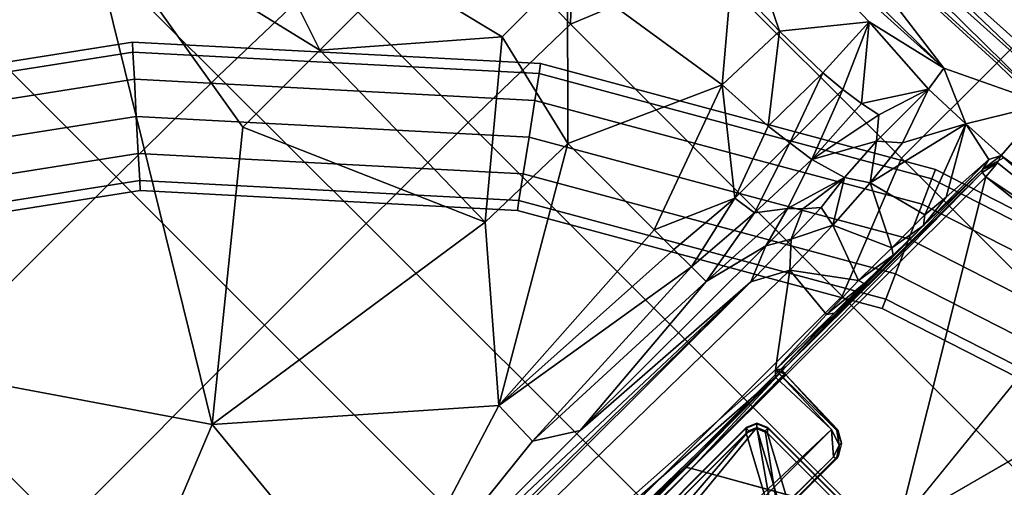
# Model space of a CAD drawing. Units: inches. Extents: x -50 to 82, y -140 to 80.
# Drawn here: x -31 to -25, y -92 to -90 of the extents above; entities that cross this region are included whole.
import ezdxf

# ---------------------------------------------------------------- set-up
doc = ezdxf.new("R2010")
doc.units = ezdxf.units.IN
doc.header["$MEASUREMENT"] = 0
for name, color, linetype in [('SEAT-BASE', 5, 'Continuous'), ('SEAT-FABRIC', 5, 'Continuous'), ('SEAT-FOOTREST', 5, 'Continuous'), ('SEAT-FRAME', 5, 'Continuous')]:
    doc.layers.add(name, color=color, linetype=linetype)

# ---------------------------------------------------------------- blocks, each defined once
blk = doc.blocks.new('1VERUS_ASTOOL_UPHST_SYNTLTLIM_ADJARMS_FIXSEAT_0T')
at = {"layer": 'SEAT-BASE'}
for points in [[(3.8019, 12.9183, 3.8188), (0.1412, 2.0239, 6.4698), (0.6083, 1.8722, 6.4973), (4.1598, 12.8021, 3.8188)], [(1.0754, 1.7204, 6.4698), (4.5176, 12.6858, 3.8188), (4.1598, 12.8021, 3.8188), (0.6083, 1.8722, 6.4973)], [(1.0754, 1.7204, 6.4698), (1.1429, 1.6928, 6.4342), (4.5963, 12.6388, 3.7894), (4.5176, 12.6858, 3.8188)], [(1.1429, 1.6928, 6.4342), (1.1689, 1.6682, 6.3614), (4.6224, 12.6139, 3.7114), (4.5963, 12.6388, 3.7894)], [(1.1689, 1.6682, 6.3614), (1.2826, 1.7444, 4.6526), (4.4351, 11.9593, 3.3006), (4.6224, 12.6139, 3.7114)], [(3.4722, 12.0625, 3.2151), (4.2858, 11.7982, 3.2151), (1.1854, 1.7478, 4.5405), (0.0683, 2.1107, 4.5405)], [(4.4351, 11.9593, 3.3006), (1.2826, 1.7444, 4.6526), (1.2691, 1.7338, 4.6016), (4.4216, 11.9488, 3.2497)], [(1.2212, 1.7386, 4.5552), (4.3644, 11.9054, 3.2069), (4.4216, 11.9488, 3.2497), (1.2691, 1.7338, 4.6016)], [(1.2212, 1.7386, 4.5552), (1.1854, 1.7478, 4.5405), (4.2858, 11.7982, 3.2151), (4.3644, 11.9054, 3.2069)], [(13.4346, 0.4967, 3.7114), (12.7445, 0.5224, 3.3006), (2.0553, 0.6808, 4.6526), (1.9478, 0.5962, 6.3614)], [(2.0411, 0.6712, 4.6016), (12.7303, 0.5128, 3.2497), (12.668, 0.472, 3.2079), (2.0309, 0.6242, 4.5552)], [(12.7303, 0.5128, 3.2497), (2.0411, 0.6712, 4.6016), (2.0553, 0.6808, 4.6526), (12.7445, 0.5224, 3.3006)], [(12.668, 0.472, 3.2079), (12.5451, 0.4252, 3.2151), (2.0285, 0.5872, 4.5405), (2.0309, 0.6242, 4.5552)], [(13.4346, 0.4967, 3.7114), (1.9478, 0.5962, 6.3614), (1.9631, 0.5638, 6.4342), (13.4406, 0.4657, 3.7894)], [(1.9631, 0.5638, 6.4342), (1.9685, 0.4912, 6.4698), (13.4609, 0.3762, 3.8188), (13.4406, 0.4657, 3.7894)], [(12.5451, 0.4252, 3.2151), (12.5451, -0.4302, 3.2151), (2.0285, -0.5872, 4.5405), (2.0285, 0.5872, 4.5405)], [(13.4609, 0.3762, 3.8188), (1.9685, 0.4912, 6.4698), (1.9685, 0, 6.4973), (13.4609, -0.0001, 3.8188)], [(1.9685, -0.4912, 6.4698), (13.4609, -0.3764, 3.8188), (13.4609, -0.0001, 3.8188), (1.9685, 0, 6.4973)], [(1.9685, -0.4912, 6.4698), (1.9631, -0.5638, 6.4342), (13.4406, -0.4657, 3.7894), (13.4609, -0.3764, 3.8188)], [(2.0309, -0.6242, 4.5552), (2.0285, -0.5872, 4.5405), (12.5451, -0.4302, 3.2151), (12.6714, -0.4718, 3.2069)], [(1.9631, -0.5638, 6.4342), (1.9478, -0.5962, 6.3614), (13.4249, -0.4982, 3.7114), (13.4406, -0.4657, 3.7894)], [(1.9478, -0.5962, 6.3614), (2.0553, -0.6808, 4.6526), (12.7445, -0.5224, 3.3006), (13.4249, -0.4982, 3.7114)], [(2.0309, -0.6242, 4.5552), (12.6714, -0.4718, 3.2069), (12.7303, -0.5128, 3.2497), (2.0411, -0.6712, 4.6016)], [(12.7445, -0.5224, 3.3006), (2.0553, -0.6808, 4.6526), (2.0411, -0.6712, 4.6016), (12.7303, -0.5128, 3.2497)]]:
    blk.add_3dface(points, dxfattribs=at)
at = {"layer": 'SEAT-FABRIC'}
for points in [[(6.9847, 8.4225, 30.5), (6.2465, 8.4322, 30.4601), (6.2323, 8.2068, 30.4448), (6.974, 8.1931, 30.4725)], [(4.7441, 8.2115, 30.3204), (4.7447, 7.1115, 30.155), (6.2329, 7.1101, 30.2815), (6.2323, 8.2068, 30.4448)], [(6.2323, 8.2068, 30.4448), (6.2329, 7.1101, 30.2815), (6.9777, 7.1049, 30.3125), (6.974, 8.1931, 30.4725)], [(7.7277, 8.1545, 30.4588), (6.974, 8.1931, 30.4725), (6.9777, 7.1049, 30.3125), (7.7264, 7.0858, 30.3192)], [(4.7447, 7.1115, 30.155), (3.26, 7.1108, 29.9914), (3.2606, 6.0216, 29.8546), (4.7452, 6.0212, 30.0194)], [(6.2329, 7.1101, 30.2815), (4.7447, 7.1115, 30.155), (4.7452, 6.0212, 30.0194), (6.2334, 6.0212, 30.1484)], [(6.9777, 7.1049, 30.3125), (6.2329, 7.1101, 30.2815), (6.2334, 6.0212, 30.1484), (6.9803, 6.0207, 30.1827)], [(6.9777, 7.1049, 30.3125), (6.9803, 6.0207, 30.1827), (7.7251, 6.017, 30.1796), (7.7264, 7.0858, 30.3192)], [(7.7264, 7.0858, 30.3192), (7.7251, 6.017, 30.1796), (8.461, 6.0032, 30.1242), (8.4747, 7.0003, 30.2501)], [(9.1829, 6.6857, 30.0924), (8.4747, 7.0003, 30.2501), (8.461, 6.0032, 30.1242), (9.1829, 6.6857, 30.0924)], [(9.7083, 5.9967, 29.8616), (9.1829, 6.6857, 30.0924), (8.461, 6.0032, 30.1242), (9.1833, 5.7087, 29.9722)], [(4.7452, 6.0212, 30.0194), (4.7459, 4.0071, 29.8276), (6.2341, 4.0071, 29.9569), (6.2334, 6.0212, 30.1484)], [(6.2341, 4.0071, 29.9569), (6.9812, 4.0072, 29.9945), (6.9803, 6.0207, 30.1827), (6.2334, 6.0212, 30.1484)], [(6.9803, 6.0207, 30.1827), (6.9812, 4.0072, 29.9945), (7.7256, 4.0072, 29.9954), (7.7251, 6.017, 30.1796)], [(7.7256, 4.0072, 29.9954), (8.4602, 4.0072, 29.9368), (8.461, 6.0032, 30.1242), (7.7251, 6.017, 30.1796)], [(8.461, 6.0032, 30.1242), (8.4602, 4.0072, 29.9368), (9.1838, 4.2968, 29.8326), (9.1833, 5.7087, 29.9722)], [(9.1838, 4.2968, 29.8326), (9.8816, 4.2948, 29.626), (9.8506, 5.0134, 29.7079), (9.1833, 5.7087, 29.9722)], [(9.8506, 5.0134, 29.7079), (9.8816, 4.2948, 29.626), (10.5548, 4.2941, 29.3494), (10.4957, 5.0068, 29.4501)], [(8.4617, 2.0052, 29.8147), (9.1842, 2.8656, 29.7207), (9.1838, 4.2968, 29.8326), (8.4602, 4.0072, 29.9368)], [(9.1838, 4.2968, 29.8326), (9.1842, 2.8656, 29.7207), (9.8996, 2.8647, 29.4983), (9.8816, 4.2948, 29.626)], [(9.8996, 2.8647, 29.4983), (10.5887, 2.8645, 29.2037), (10.5548, 4.2941, 29.3494), (9.8816, 4.2948, 29.626)], [(6.9814, 2.0051, 29.8758), (7.7262, 2.0052, 29.8815), (7.7256, 4.0072, 29.9954), (6.9812, 4.0072, 29.9945)], [(7.7256, 4.0072, 29.9954), (7.7262, 2.0052, 29.8815), (8.4617, 2.0052, 29.8147), (8.4602, 4.0072, 29.9368)]]:
    blk.add_3dface(points, dxfattribs=at)
at = {"layer": 'SEAT-FOOTREST'}
for points in [[(5.0716, 8.7916, 14.3059), (5.0458, 8.7469, 14.4987), (6.7529, 7.5059, 14.4987), (6.7875, 7.5443, 14.3059)], [(5.0458, 8.7469, 14.1132), (5.0716, 8.7916, 14.3059), (6.7875, 7.5443, 14.3059), (6.7529, 7.5059, 14.1132)], [(5.0458, 8.7469, 14.4987), (4.9752, 8.6247, 14.6398), (6.6585, 7.401, 14.6398), (6.7529, 7.5059, 14.4987)], [(4.9752, 8.6247, 13.9721), (5.0458, 8.7469, 14.1132), (6.7529, 7.5059, 14.1132), (6.6585, 7.401, 13.9721)], [(4.9752, 8.6247, 14.6398), (4.8789, 8.4577, 14.6914), (6.5295, 7.2578, 14.6914), (6.6585, 7.401, 14.6398)], [(4.8789, 8.4577, 13.9204), (4.9752, 8.6247, 13.9721), (6.6585, 7.401, 13.9721), (6.5295, 7.2578, 13.9204)], [(4.8789, 8.4577, 14.6914), (4.7825, 8.2908, 14.6398), (6.4005, 7.1145, 14.6398), (6.5295, 7.2578, 14.6914)], [(4.7825, 8.2908, 13.9721), (4.8789, 8.4577, 13.9204), (6.5295, 7.2578, 13.9204), (6.4005, 7.1145, 13.9721)], [(4.7825, 8.2908, 14.6398), (4.7119, 8.1686, 14.4987), (6.3061, 7.0097, 14.4987), (6.4005, 7.1145, 14.6398)], [(4.7119, 8.1686, 14.1132), (4.7825, 8.2908, 13.9721), (6.4005, 7.1145, 13.9721), (6.3061, 7.0097, 14.1132)], [(4.7119, 8.1686, 14.4987), (4.6861, 8.1239, 14.3059), (6.2716, 6.9713, 14.3059), (6.3061, 7.0097, 14.4987)], [(4.6861, 8.1239, 14.3059), (4.7119, 8.1686, 14.1132), (6.3061, 7.0097, 14.1132), (6.2716, 6.9713, 14.3059)], [(6.7875, 7.5443, 14.3059), (6.7529, 7.5059, 14.4987), (8.1647, 5.9371, 14.4987), (8.2065, 5.9674, 14.3059)], [(6.7529, 7.5059, 14.1132), (6.7875, 7.5443, 14.3059), (8.2065, 5.9674, 14.3059), (8.1647, 5.9371, 14.1132)], [(6.7529, 7.5059, 14.4987), (6.6585, 7.401, 14.6398), (8.0506, 5.8541, 14.6398), (8.1647, 5.9371, 14.4987)], [(6.6585, 7.401, 13.9721), (6.7529, 7.5059, 14.1132), (8.1647, 5.9371, 14.1132), (8.0506, 5.8541, 13.9721)], [(6.6585, 7.401, 14.6398), (6.5295, 7.2578, 14.6914), (7.8946, 5.7408, 14.6914), (8.0506, 5.8541, 14.6398)], [(6.5295, 7.2578, 13.9204), (6.6585, 7.401, 13.9721), (8.0506, 5.8541, 13.9721), (7.8946, 5.7408, 13.9204)], [(6.5295, 7.2578, 14.6914), (6.4005, 7.1145, 14.6398), (7.7387, 5.6275, 14.6398), (7.8946, 5.7408, 14.6914)], [(6.4005, 7.1145, 13.9721), (6.5295, 7.2578, 13.9204), (7.8946, 5.7408, 13.9204), (7.7387, 5.6275, 13.9721)], [(6.4005, 7.1145, 14.6398), (6.3061, 7.0097, 14.4987), (7.6245, 5.5446, 14.4987), (7.7387, 5.6275, 14.6398)], [(6.3061, 7.0097, 14.1132), (6.4005, 7.1145, 13.9721), (7.7387, 5.6275, 13.9721), (7.6245, 5.5446, 14.1132)], [(6.3061, 7.0097, 14.4987), (6.2716, 6.9713, 14.3059), (7.5827, 5.5143, 14.3059), (7.6245, 5.5446, 14.4987)], [(6.2716, 6.9713, 14.3059), (6.3061, 7.0097, 14.1132), (7.6245, 5.5446, 14.1132), (7.5827, 5.5143, 14.3059)], [(8.1647, 5.9371, 14.4987), (8.0506, 5.8541, 14.6398), (9.0906, 4.0517, 14.6398), (9.2195, 4.109, 14.4987)], [(8.0506, 5.8541, 13.9721), (8.1647, 5.9371, 14.1132), (9.2195, 4.109, 14.1132), (9.0906, 4.0517, 13.9721)], [(8.2065, 5.9674, 14.3059), (8.1647, 5.9371, 14.4987), (9.2195, 4.109, 14.4987), (9.2667, 4.1301, 14.3059)], [(8.1647, 5.9371, 14.1132), (8.2065, 5.9674, 14.3059), (9.2667, 4.1301, 14.3059), (9.2195, 4.109, 14.1132)], [(8.0506, 5.8541, 14.6398), (7.8946, 5.7408, 14.6914), (8.9145, 3.9733, 14.6914), (9.0906, 4.0517, 14.6398)], [(7.8946, 5.7408, 13.9204), (8.0506, 5.8541, 13.9721), (9.0906, 4.0517, 13.9721), (8.9145, 3.9733, 13.9204)], [(7.8946, 5.7408, 14.6914), (7.7387, 5.6275, 14.6398), (8.7384, 3.8949, 14.6398), (8.9145, 3.9733, 14.6914)], [(7.7387, 5.6275, 13.9721), (7.8946, 5.7408, 13.9204), (8.9145, 3.9733, 13.9204), (8.7384, 3.8949, 13.9721)], [(7.7387, 5.6275, 14.6398), (7.6245, 5.5446, 14.4987), (8.6095, 3.8375, 14.4987), (8.7384, 3.8949, 14.6398)], [(7.6245, 5.5446, 14.1132), (7.7387, 5.6275, 13.9721), (8.7384, 3.8949, 13.9721), (8.6095, 3.8375, 14.1132)], [(7.6245, 5.5446, 14.4987), (7.5827, 5.5143, 14.3059), (8.5623, 3.8165, 14.3059), (8.6095, 3.8375, 14.4987)], [(7.5827, 5.5143, 14.3059), (7.6245, 5.5446, 14.1132), (8.6095, 3.8375, 14.1132), (8.5623, 3.8165, 14.3059)], [(9.2195, 4.109, 14.4987), (9.0906, 4.0517, 14.6398), (9.7331, 2.0723, 14.6398), (9.8712, 2.1017, 14.4987)], [(9.0906, 4.0517, 13.9721), (9.2195, 4.109, 14.1132), (9.8712, 2.1017, 14.1132), (9.7331, 2.0723, 13.9721)], [(9.2667, 4.1301, 14.3059), (9.2195, 4.109, 14.4987), (9.8712, 2.1017, 14.4987), (9.9217, 2.1124, 14.3059)], [(9.2195, 4.109, 14.1132), (9.2667, 4.1301, 14.3059), (9.9217, 2.1124, 14.3059), (9.8712, 2.1017, 14.1132)], [(9.0906, 4.0517, 14.6398), (8.9145, 3.9733, 14.6914), (9.5446, 2.0322, 14.6914), (9.7331, 2.0723, 14.6398)], [(8.9145, 3.9733, 13.9204), (9.0906, 4.0517, 13.9721), (9.7331, 2.0723, 13.9721), (9.5446, 2.0322, 13.9204)], [(8.9145, 3.9733, 14.6914), (8.7384, 3.8949, 14.6398), (9.356, 1.9922, 14.6398), (9.5446, 2.0322, 14.6914)], [(8.7384, 3.8949, 13.9721), (8.9145, 3.9733, 13.9204), (9.5446, 2.0322, 13.9204), (9.356, 1.9922, 13.9721)], [(8.7384, 3.8949, 14.6398), (8.6095, 3.8375, 14.4987), (9.218, 1.9628, 14.4987), (9.356, 1.9922, 14.6398)], [(8.6095, 3.8375, 14.1132), (8.7384, 3.8949, 13.9721), (9.356, 1.9922, 13.9721), (9.218, 1.9628, 14.1132)], [(8.6095, 3.8375, 14.4987), (8.5623, 3.8165, 14.3059), (9.1675, 1.9521, 14.3059), (9.218, 1.9628, 14.4987)], [(8.5623, 3.8165, 14.3059), (8.6095, 3.8375, 14.1132), (9.218, 1.9628, 14.1132), (9.1675, 1.9521, 14.3059)]]:
    blk.add_3dface(points, dxfattribs=at)
at = {"layer": 'SEAT-FRAME'}
for points in [[(6.8967, 8.5303, 27.9415), (6.8953, 8.4721, 27.9184), (5.7877, 8.4728, 27.8866)], [(5.7877, 8.4728, 27.8866), (6.8953, 8.4721, 27.9184), (6.8924, 8.4366, 27.8751)], [(6.086, 8.4266, 27.8452), (5.7877, 8.4728, 27.8866), (6.8924, 8.4366, 27.8751)], [(6.5332, 8.2823, 27.5657), (7.1132, 8.2245, 27.5198), (4.0612, 8.176, 27.35)], [(7.4459, 6.8267, 26.7647), (7.1132, 8.2245, 27.5198), (7.9368, 8.2985, 27.5198)], [(8.0103, 6.8267, 26.7561), (7.4459, 6.8267, 26.7647), (7.9368, 8.2985, 27.5198)], [(4.1405, 8.0961, 27.2762), (4.0612, 8.176, 27.35), (7.1132, 8.2245, 27.5198)], [(4.1405, 8.0961, 27.2762), (7.1132, 8.2245, 27.5198), (5.678, 5.8503, 26.104)], [(7.1132, 8.2245, 27.5198), (6.8804, 6.8267, 26.7472), (5.678, 5.8503, 26.104)], [(6.8804, 6.8267, 26.7472), (7.1132, 8.2245, 27.5198), (7.4459, 6.8267, 26.7647)], [(2.2579, 4.4697, 25.2681), (4.1405, 8.0961, 27.2762), (5.678, 5.8503, 26.104)], [(9.6393, 6.9278, 26.9833), (9.6694, 4.4705, 26.4016), (9.5885, 5.996, 26.7107)], [(9.8327, 5.7001, 26.8956), (9.6694, 4.4705, 26.4016), (9.6393, 6.9278, 26.9833)], [(7.4215, 5.5895, 26.13), (5.678, 5.8503, 26.104), (6.8804, 6.8267, 26.7472)], [(7.4459, 6.8267, 26.7647), (7.4215, 5.5895, 26.13), (6.8804, 6.8267, 26.7472)], [(8.1631, 6.2072, 26.4655), (7.4215, 5.5895, 26.13), (7.4459, 6.8267, 26.7647)], [(8.1631, 6.2072, 26.4655), (7.4459, 6.8267, 26.7647), (8.0103, 6.8267, 26.7561)], [(8.642, 6.2068, 26.5168), (8.1631, 6.2072, 26.4655), (8.0103, 6.8267, 26.7561)], [(8.1631, 6.2072, 26.4655), (8.0124, 5.5748, 26.1829), (7.4215, 5.5895, 26.13)], [(8.642, 6.2068, 26.5168), (8.0124, 5.5748, 26.1829), (8.1631, 6.2072, 26.4655)], [(8.0124, 5.5748, 26.1829), (8.642, 6.2068, 26.5168), (8.7943, 5.2233, 26.24)], [(8.7943, 5.2233, 26.24), (8.642, 6.2068, 26.5168), (9.2122, 5.5748, 26.4685)], [(10.1448, 6.0798, 26.8146), (10.3037, 4.295, 26.3868), (10.2426, 4.1946, 26.5254)], [(10.1448, 6.0798, 26.8146), (10.2426, 4.1946, 26.5254), (10.1462, 5.3001, 26.736)], [(9.5885, 5.996, 26.7107), (9.5649, 4.9148, 26.4275), (9.2025, 5.2099, 26.3669)], [(9.2122, 5.5748, 26.4685), (9.5885, 5.996, 26.7107), (9.2025, 5.2099, 26.3669)], [(9.6694, 4.4705, 26.4016), (9.5649, 4.9148, 26.4275), (9.5885, 5.996, 26.7107)], [(2.2579, 4.4697, 25.2681), (5.678, 5.8503, 26.104), (5.5463, 4.4781, 25.3076)], [(5.5463, 4.4781, 25.3076), (5.678, 5.8503, 26.104), (6.7995, 4.8679, 25.6786)], [(6.7995, 4.8679, 25.6786), (5.678, 5.8503, 26.104), (7.4215, 5.5895, 26.13)], [(9.8977, 5.7535, 26.9289), (9.9109, 3.9653, 26.6492), (9.8327, 5.7001, 26.8956)], [(9.8977, 5.7535, 26.9289), (9.9585, 5.7306, 26.9075), (10.0002, 3.8831, 26.6677)], [(10.0002, 3.8831, 26.6677), (9.9109, 3.9653, 26.6492), (9.8977, 5.7535, 26.9289)], [(10.0002, 3.8831, 26.6677), (9.9585, 5.7306, 26.9075), (10.0558, 3.96, 26.6553)], [(9.9585, 5.7306, 26.9075), (10.2141, 3.9969, 26.5451), (10.0558, 3.96, 26.6553)], [(9.9585, 5.7306, 26.9075), (10.1462, 5.3001, 26.736), (10.2141, 3.9969, 26.5451)], [(9.9109, 3.9653, 26.6492), (9.6694, 4.4705, 26.4016), (9.8327, 5.7001, 26.8956)], [(7.4215, 5.5895, 26.13), (8.0124, 5.5748, 26.1829), (6.7995, 4.8679, 25.6786)], [(6.7995, 4.8679, 25.6786), (8.0124, 5.5748, 26.1829), (8.0133, 4.9423, 25.9221)], [(8.0133, 4.9423, 25.9221), (8.0124, 5.5748, 26.1829), (8.7943, 5.2233, 26.24)], [(9.2122, 5.5748, 26.4685), (9.2025, 5.2099, 26.3669), (8.7943, 5.2233, 26.24)], [(10.2141, 3.9969, 26.5451), (10.1462, 5.3001, 26.736), (10.2426, 4.1946, 26.5254)], [(8.7943, 5.2233, 26.24), (8.4256, 4.7619, 25.8873), (8.0133, 4.9423, 25.9221)], [(8.8123, 4.9034, 26.1163), (8.4256, 4.7619, 25.8873), (8.7943, 5.2233, 26.24)], [(8.8123, 4.9034, 26.1163), (8.7943, 5.2233, 26.24), (9.2025, 5.2099, 26.3669)], [(10.4634, 3.4671, 26.1557), (10.3899, 4.1409, 26.2704), (10.4126, 5.2187, 26.4078)], [(10.4126, 5.2187, 26.4078), (10.5233, 3.4537, 26.1607), (10.4634, 3.4671, 26.1557)], [(10.4712, 5.1764, 26.4346), (10.5233, 3.4537, 26.1607), (10.4126, 5.2187, 26.4078)], [(8.8123, 4.9034, 26.1163), (9.2025, 5.2099, 26.3669), (9.2091, 4.8979, 26.2567)], [(9.2025, 5.2099, 26.3669), (9.5649, 4.9148, 26.4275), (9.2091, 4.8979, 26.2567)], [(10.4712, 5.1764, 26.4346), (10.5675, 3.0976, 26.1575), (10.5233, 3.4537, 26.1607)], [(10.5675, 3.0976, 26.1575), (10.4712, 5.1764, 26.4346), (10.5222, 5.1145, 26.5265)], [(10.6129, 2.8649, 26.2126), (10.5675, 3.0976, 26.1575), (10.5222, 5.1145, 26.5265)], [(6.7995, 4.8679, 25.6786), (8.0133, 4.9423, 25.9221), (8.0137, 4.7964, 25.8212)], [(8.0137, 4.7964, 25.8212), (8.0133, 4.9423, 25.9221), (8.4256, 4.7619, 25.8873)], [(9.2091, 4.8979, 26.2567), (9.5649, 4.9148, 26.4275), (9.2203, 4.7639, 26.1872)], [(9.5649, 4.9148, 26.4275), (9.2372, 4.6444, 26.1059), (9.2203, 4.7639, 26.1872)], [(9.5649, 4.9148, 26.4275), (9.5357, 4.4504, 26.2196), (9.2372, 4.6444, 26.1059)], [(9.5357, 4.4504, 26.2196), (9.5649, 4.9148, 26.4275), (9.6694, 4.4705, 26.4016)], [(5.5463, 4.4781, 25.3076), (6.7995, 4.8679, 25.6786), (6.7924, 4.6133, 25.499)], [(6.7924, 4.6133, 25.499), (6.7995, 4.8679, 25.6786), (8.0141, 4.6685, 25.6947)], [(6.7995, 4.8679, 25.6786), (8.0137, 4.7964, 25.8212), (8.0141, 4.6685, 25.6947)], [(8.4256, 4.7619, 25.8873), (8.8123, 4.9034, 26.1163), (8.8298, 4.7628, 26.0177)], [(8.8298, 4.7628, 26.0177), (8.8123, 4.9034, 26.1163), (9.2091, 4.8979, 26.2567)], [(9.2091, 4.8979, 26.2567), (9.2203, 4.7639, 26.1872), (8.8298, 4.7628, 26.0177)], [(8.0137, 4.7964, 25.8212), (8.4256, 4.7619, 25.8873), (8.0141, 4.6685, 25.6947)], [(8.4445, 4.6351, 25.7375), (8.0141, 4.6685, 25.6947), (8.4256, 4.7619, 25.8873)], [(8.8298, 4.7628, 26.0177), (8.4445, 4.6351, 25.7375), (8.4256, 4.7619, 25.8873)], [(8.8298, 4.7628, 26.0177), (8.8501, 4.6201, 25.8668), (8.4445, 4.6351, 25.7375)], [(8.8501, 4.6201, 25.8668), (8.8298, 4.7628, 26.0177), (9.2203, 4.7639, 26.1872)], [(9.2372, 4.6444, 26.1059), (8.8501, 4.6201, 25.8668), (9.2203, 4.7639, 26.1872)], [(6.7924, 4.6133, 25.499), (8.0141, 4.6685, 25.6947), (8.0147, 4.5621, 25.5462)], [(8.4445, 4.6351, 25.7375), (8.0147, 4.5621, 25.5462), (8.0141, 4.6685, 25.6947)], [(5.5463, 4.4781, 25.3076), (6.7924, 4.6133, 25.499), (7.0066, 4.477, 25.3515)], [(7.0066, 4.477, 25.3515), (6.7924, 4.6133, 25.499), (8.0147, 4.5621, 25.5462)], [(8.4445, 4.6351, 25.7375), (8.5819, 4.5303, 25.5846), (8.0147, 4.5621, 25.5462)], [(8.4445, 4.6351, 25.7375), (8.8501, 4.6201, 25.8668), (8.5819, 4.5303, 25.5846)], [(8.5819, 4.5303, 25.5846), (8.8501, 4.6201, 25.8668), (8.9041, 4.4339, 25.5508)], [(8.8501, 4.6201, 25.8668), (9.2372, 4.6444, 26.1059), (9.2596, 4.5393, 26.0143)], [(9.2596, 4.5393, 26.0143), (9.1554, 4.4507, 25.7859), (8.8501, 4.6201, 25.8668)], [(9.1554, 4.4507, 25.7859), (8.9041, 4.4339, 25.5508), (8.8501, 4.6201, 25.8668)], [(9.2596, 4.5393, 26.0143), (9.2372, 4.6444, 26.1059), (9.5357, 4.4504, 26.2196)], [(7.0066, 4.477, 25.3515), (8.0147, 4.5621, 25.5462), (8.3652, 4.4728, 25.4016)], [(8.3652, 4.4728, 25.4016), (8.0147, 4.5621, 25.5462), (8.5819, 4.5303, 25.5846)], [(8.6363, 4.4732, 25.4746), (8.3652, 4.4728, 25.4016), (8.5819, 4.5303, 25.5846)], [(8.9041, 4.4339, 25.5508), (8.6363, 4.4732, 25.4746), (8.5819, 4.5303, 25.5846)], [(9.1554, 4.4507, 25.7859), (9.2596, 4.5393, 26.0143), (9.5357, 4.4504, 26.2196)], [(2.2579, 4.4697, 25.2681), (8.1775, 4.3964, 25.2916), (0.9554, 4.4128, 25.2427)], [(2.2579, 4.4697, 25.2681), (5.5463, 4.4781, 25.3076), (8.1775, 4.3964, 25.2916)], [(8.1775, 4.3964, 25.2916), (5.5463, 4.4781, 25.3076), (7.0066, 4.477, 25.3515)], [(7.0066, 4.477, 25.3515), (8.3652, 4.4728, 25.4016), (8.1775, 4.3964, 25.2916)], [(8.4816, 4.4041, 25.336), (8.1775, 4.3964, 25.2916), (8.3652, 4.4728, 25.4016)], [(8.4816, 4.4041, 25.336), (8.3652, 4.4728, 25.4016), (8.6363, 4.4732, 25.4746)], [(8.4816, 4.4041, 25.336), (8.6363, 4.4732, 25.4746), (8.7089, 4.4104, 25.4173)], [(8.7089, 4.4104, 25.4173), (8.6363, 4.4732, 25.4746), (8.9041, 4.4339, 25.5508)], [(8.9041, 4.4339, 25.5508), (9.1554, 4.4507, 25.7859), (8.9777, 4.3209, 25.5462)], [(9.1554, 4.4507, 25.7859), (9.2439, 4.3496, 25.8161), (8.9777, 4.3209, 25.5462)], [(9.2439, 4.3496, 25.8161), (9.1554, 4.4507, 25.7859), (9.5357, 4.4504, 26.2196)], [(9.2439, 4.3496, 25.8161), (9.5357, 4.4504, 26.2196), (9.5452, 4.1865, 26.1668)], [(9.5452, 4.1865, 26.1668), (9.5357, 4.4504, 26.2196), (9.6694, 4.4705, 26.4016)], [(9.9109, 3.9653, 26.6492), (9.5452, 4.1865, 26.1668), (9.6694, 4.4705, 26.4016)], [(7.9177, 3.9561, 25.2678), (-0.1059, 4.0831, 25.2355), (0.9554, 4.4128, 25.2427)], [(8.3628, 4.296, 25.2758), (7.9454, 3.9825, 25.2719), (0.9554, 4.4128, 25.2427)], [(7.9454, 3.9825, 25.2719), (7.9177, 3.9561, 25.2678), (0.9554, 4.4128, 25.2427)], [(8.3628, 4.296, 25.2758), (0.9554, 4.4128, 25.2427), (8.1775, 4.3964, 25.2916)], [(8.1775, 4.3964, 25.2916), (8.4816, 4.4041, 25.336), (8.3628, 4.296, 25.2758)], [(8.4816, 4.4041, 25.336), (8.6865, 4.3029, 25.3639), (8.3628, 4.296, 25.2758)], [(8.7089, 4.4104, 25.4173), (8.6865, 4.3029, 25.3639), (8.4816, 4.4041, 25.336)], [(8.9777, 4.3209, 25.5462), (8.6865, 4.3029, 25.3639), (8.9041, 4.4339, 25.5508)], [(8.7089, 4.4104, 25.4173), (8.9041, 4.4339, 25.5508), (8.6865, 4.3029, 25.3639)], [(9.5452, 4.1865, 26.1668), (8.9777, 4.3209, 25.5462), (9.2439, 4.3496, 25.8161)], [(8.3628, 4.296, 25.2758), (8.335, 3.9983, 25.2732), (7.9454, 3.9825, 25.2719)], [(8.3628, 4.296, 25.2758), (8.5782, 4.0056, 25.3091), (8.335, 3.9983, 25.2732)], [(8.5782, 4.0056, 25.3091), (8.3628, 4.296, 25.2758), (8.6865, 4.3029, 25.3639)], [(8.82, 4.0031, 25.4032), (8.5782, 4.0056, 25.3091), (8.6865, 4.3029, 25.3639)], [(8.82, 4.0031, 25.4032), (8.6865, 4.3029, 25.3639), (8.9777, 4.3209, 25.5462)], [(8.9777, 4.3209, 25.5462), (9.0619, 4.0024, 25.5687), (8.82, 4.0031, 25.4032)], [(8.9777, 4.3209, 25.5462), (9.5452, 4.1865, 26.1668), (9.0619, 4.0024, 25.5687)], [(9.2047, 3.99, 25.7057), (9.0619, 4.0024, 25.5687), (9.5452, 4.1865, 26.1668)], [(9.4994, 3.9705, 26.0654), (9.2047, 3.99, 25.7057), (9.5452, 4.1865, 26.1668)], [(9.559, 3.9406, 26.1381), (9.4994, 3.9705, 26.0654), (9.5452, 4.1865, 26.1668)], [(9.9109, 3.9653, 26.6492), (9.559, 3.9406, 26.1381), (9.5452, 4.1865, 26.1668)], [(-4.3147, 3.9633, 25.2234), (-0.1059, 4.0831, 25.2355), (7.9177, 3.9561, 25.2678)], [(8.3694, 3.975, 25.2926), (7.9454, 3.9825, 25.2719), (8.335, 3.9983, 25.2732)], [(8.335, 3.9983, 25.2732), (8.5782, 4.0056, 25.3091), (8.5872, 3.9747, 25.3306)], [(8.5872, 3.9747, 25.3306), (8.3694, 3.975, 25.2926), (8.335, 3.9983, 25.2732)], [(8.5872, 3.9747, 25.3306), (8.5782, 4.0056, 25.3091), (8.7981, 3.972, 25.4135)], [(8.82, 4.0031, 25.4032), (8.7981, 3.972, 25.4135), (8.5782, 4.0056, 25.3091)], [(8.7981, 3.972, 25.4135), (8.82, 4.0031, 25.4032), (9.0173, 3.9689, 25.5569)], [(9.0619, 4.0024, 25.5687), (9.0173, 3.9689, 25.5569), (8.82, 4.0031, 25.4032)], [(9.0173, 3.9689, 25.5569), (9.0619, 4.0024, 25.5687), (9.2047, 3.99, 25.7057)], [(9.4994, 3.9705, 26.0654), (9.0173, 3.9689, 25.5569), (9.2047, 3.99, 25.7057)], [(7.8731, 3.9566, 25.9211), (-4.3957, 3.9545, 26.033), (-4.3588, 3.9545, 25.375)], [(-0.8727, 3.951, 26.0321), (-4.3957, 3.9545, 26.033), (7.8731, 3.9566, 25.9211)], [(7.8731, 3.9566, 25.9211), (-4.3588, 3.9545, 25.375), (7.9666, 3.9567, 25.4369)], [(7.9313, 3.5587, 25.2697), (-4.3152, 3.5429, 25.224), (-4.3147, 3.9633, 25.2234)], [(-4.3147, 3.9633, 25.2234), (7.9177, 3.9561, 25.2678), (7.9313, 3.5587, 25.2697)], [(7.261, 3.9511, 26.0584), (7.2749, 3.9299, 26.0771), (0.0178, 3.9305, 26.0511)], [(7.9666, 3.9658, 25.4314), (0.0327, 3.9509, 25.3857), (7.9648, 3.9293, 25.3986)], [(0.0327, 3.9509, 25.3857), (7.9666, 3.9658, 25.4314), (7.9666, 3.9567, 25.4369)], [(7.261, 3.9511, 26.0584), (7.9966, 3.9561, 26.0518), (7.2749, 3.9299, 26.0771)], [(7.2749, 3.9299, 26.0771), (7.9966, 3.9561, 26.0518), (9.4275, 3.9469, 26.0779)], [(9.4247, 3.9183, 26.0875), (7.2749, 3.9299, 26.0771), (9.4275, 3.9469, 26.0779)], [(7.9666, 3.9567, 25.4369), (7.9966, 3.9561, 26.0518), (7.8731, 3.9566, 25.9211)], [(7.9177, 3.9561, 25.2678), (7.9454, 3.9825, 25.2719), (7.9313, 3.5587, 25.2697)], [(7.9454, 3.9825, 25.2719), (7.9648, 3.9293, 25.3986), (7.9483, 3.5355, 25.2897)], [(7.9666, 3.9658, 25.4314), (7.9454, 3.9825, 25.2719), (8.3694, 3.975, 25.2926)], [(7.9648, 3.9293, 25.3986), (7.9454, 3.9825, 25.2719), (7.9666, 3.9658, 25.4314)], [(8.7981, 3.972, 25.4135), (7.9966, 3.9561, 26.0518), (7.9666, 3.9658, 25.4314)], [(7.9966, 3.9561, 26.0518), (7.9666, 3.9567, 25.4369), (7.9666, 3.9658, 25.4314)], [(8.7981, 3.972, 25.4135), (9.0173, 3.9689, 25.5569), (7.9966, 3.9561, 26.0518)], [(9.0173, 3.9689, 25.5569), (9.4401, 3.9573, 26.0494), (7.9966, 3.9561, 26.0518)], [(7.9966, 3.9561, 26.0518), (9.4401, 3.9573, 26.0494), (9.4275, 3.9469, 26.0779)], [(9.4994, 3.9705, 26.0654), (9.4401, 3.9573, 26.0494), (9.0173, 3.9689, 25.5569)], [(9.4247, 3.9183, 26.0875), (9.4275, 3.9469, 26.0779), (9.5194, 3.9266, 26.1091)], [(9.4275, 3.9469, 26.0779), (9.4401, 3.9573, 26.0494), (9.5194, 3.9266, 26.1091)], [(9.4401, 3.9573, 26.0494), (9.4994, 3.9705, 26.0654), (9.559, 3.9406, 26.1381)], [(9.4401, 3.9573, 26.0494), (9.559, 3.9406, 26.1381), (9.5567, 3.9236, 26.1424)], [(9.559, 3.9406, 26.1381), (9.6397, 2.8401, 26.1241), (9.5194, 3.9266, 26.1091)], [(9.559, 3.9406, 26.1381), (9.9109, 3.9653, 26.6492), (9.676, 3.1591, 26.1833)], [(9.6397, 2.8401, 26.1241), (9.559, 3.9406, 26.1381), (9.676, 3.1591, 26.1833)], [(-4.4342, 3.8245, 26.0385), (-0.8748, 3.931, 26.0477), (7.2749, 3.9299, 26.0771)], [(7.2749, 3.9299, 26.0771), (9.4247, 3.9183, 26.0875), (7.8275, 2.9612, 26.0897)], [(7.8275, 2.9612, 26.0897), (9.4247, 3.9183, 26.0875), (9.5142, 3.1353, 26.0947)], [(7.954, 3.5331, 25.3941), (7.9483, 3.5355, 25.2897), (7.9648, 3.9293, 25.3986)], [(9.5194, 3.9266, 26.1091), (9.6397, 2.8401, 26.1241), (9.4254, 3.9183, 26.0877)], [(9.5142, 3.1353, 26.0947), (9.4254, 3.9183, 26.0877), (9.6397, 2.8401, 26.1241)], [(7.6657, 3.839, 25.4616), (6.6055, 3.739, 25.4602), (6.1551, 2.0974, 25.4502), (6.2343, 1.8023, 25.4502)], [(7.6657, 3.839, 25.4616), (6.2343, 1.8023, 25.4502), (7.683, 3.7973, 25.4616)], [(7.624, 3.8562, 25.4615), (6.6228, 3.7815, 25.4602), (6.6055, 3.739, 25.4602), (7.6657, 3.839, 25.4616)], [(6.6982, 3.8562, 25.4603), (6.6228, 3.7815, 25.4602), (7.624, 3.8562, 25.4615)], [(7.6261, 3.8779, 25.5206), (7.624, 3.8758, 25.4802), (6.6981, 3.8758, 25.479), (6.6984, 3.8779, 25.5194)], [(6.6981, 3.8758, 25.479), (6.6982, 3.8562, 25.4603), (7.624, 3.8562, 25.4615), (7.624, 3.8758, 25.4802)], [(6.779, 3.8583, 25.8935), (7.606, 3.8583, 25.8946), (7.6261, 3.8779, 25.5206), (6.6984, 3.8779, 25.5194)], [(7.2332, 3.1707, 25.8941), (7.606, 3.8583, 25.8946), (6.779, 3.8583, 25.8935), (6.8367, 3.1707, 25.8936)], [(7.2888, 3.1476, 25.8942), (7.6616, 3.8353, 25.8946), (7.606, 3.8583, 25.8946), (7.2332, 3.1707, 25.8941)], [(7.3119, 3.0919, 25.8942), (7.6846, 3.7797, 25.8947), (7.6616, 3.8353, 25.8946), (7.2888, 3.1476, 25.8942)], [(7.6616, 3.8353, 25.8946), (7.6817, 3.8549, 25.5206), (7.6261, 3.8779, 25.5206), (7.606, 3.8583, 25.8946)], [(7.6817, 3.8549, 25.5206), (7.6796, 3.8528, 25.4798), (7.624, 3.8758, 25.4802), (7.6261, 3.8779, 25.5206)], [(7.6796, 3.8528, 25.4798), (7.6657, 3.8389, 25.4616), (7.624, 3.8562, 25.4615), (7.624, 3.8758, 25.4802)], [(7.6846, 3.7797, 25.8947), (7.7047, 3.7993, 25.5207), (7.6817, 3.8549, 25.5206), (7.6616, 3.8353, 25.8946)], [(7.7026, 3.7972, 25.4803), (7.683, 3.7972, 25.4616), (7.6657, 3.8389, 25.4616), (7.6796, 3.8528, 25.4798)], [(7.7047, 3.7993, 25.5207), (7.7026, 3.7972, 25.4803), (7.6796, 3.8528, 25.4798), (7.6817, 3.8549, 25.5206)], [(7.683, 3.7972, 25.4616), (6.2343, 1.8022, 25.4502), (6.2343, -1.8022, 25.4502), (7.683, -3.7972, 25.4616)], [(7.7026, 3.7972, 25.4803), (7.683, 3.7972, 25.4616), (7.683, -3.7972, 25.4616), (7.7026, -3.7972, 25.4803)], [(7.6846, 2.5952, 25.8947), (7.7047, 2.5702, 25.5207), (7.7047, 3.7993, 25.5207), (7.6846, 3.7797, 25.8947)], [(7.7047, 3.7993, 25.5207), (7.7047, -3.7993, 25.5207), (7.7026, -3.7972, 25.4803), (7.7026, 3.7972, 25.4803)], [(7.3119, 2.5952, 25.8942), (7.6846, 2.5952, 25.8947), (7.6846, 3.7797, 25.8947), (7.3119, 3.0919, 25.8942)], [(7.8395, 3.4505, 25.2716), (-4.3152, 3.5429, 25.224), (7.9313, 3.5587, 25.2697)], [(-4.2172, 3.4512, 25.2264), (-4.3152, 3.5429, 25.224), (7.8395, 3.4505, 25.2716)], [(7.9021, 3.4733, 25.2827), (7.8395, 3.4505, 25.2716), (7.9313, 3.5587, 25.2697)], [(7.9483, 3.5355, 25.2897), (7.9184, 3.4715, 25.3935), (7.9021, 3.4733, 25.2827)], [(7.9483, 3.5355, 25.2897), (7.954, 3.5331, 25.3941), (7.9184, 3.4715, 25.3935)], [(7.8395, 3.4505, 25.2716), (-4.2385, 3.4367, 25.2443), (-4.2172, 3.4512, 25.2264)], [(7.8395, 3.4505, 25.2716), (7.843, 3.4329, 25.295), (-4.2385, 3.4367, 25.2443)], [(7.8395, 3.4505, 25.2716), (7.9021, 3.4733, 25.2827), (7.843, 3.4329, 25.295)], [(7.8622, 3.4373, 25.393), (7.843, 3.4329, 25.295), (7.9021, 3.4733, 25.2827)], [(7.8622, 3.4373, 25.393), (7.9021, 3.4733, 25.2827), (7.9184, 3.4715, 25.3935)], [(7.8275, 2.9612, 26.0897), (9.6188, 2.4803, 26.1086), (-3.4391, 2.4803, 26.0548)], [(9.6188, 2.4803, 26.1086), (9.6844, 1.3293, 26.1149), (-3.4391, 2.4803, 26.0548)]]:
    blk.add_3dface(points, dxfattribs=at)
for points, invisible_edges in [([(-0.8748, 3.931, 26.0477), (-0.8727, 3.951, 26.0321), (7.261, 3.9511, 26.0584)], 1), ([(7.8731, 3.9566, 25.9211), (7.261, 3.9511, 26.0584), (-0.8727, 3.951, 26.0321)], 1), ([(7.8731, 3.9566, 25.9211), (7.9966, 3.9561, 26.0518), (7.261, 3.9511, 26.0584)], 12), ([(7.9454, 3.9825, 25.2719), (7.9483, 3.5355, 25.2897), (7.9313, 3.5587, 25.2697)], 2), ([(8.3694, 3.975, 25.2926), (8.5872, 3.9747, 25.3306), (7.9666, 3.9658, 25.4314)], 2), ([(8.5872, 3.9747, 25.3306), (8.7981, 3.972, 25.4135), (7.9666, 3.9658, 25.4314)], 12), ([(7.2749, 3.9299, 26.0771), (7.8275, 2.9612, 26.0897), (-4.4342, 3.8245, 26.0385)], 2), ([(7.9021, 3.4733, 25.2827), (7.9313, 3.5587, 25.2697), (7.9483, 3.5355, 25.2897)], 2), ([(7.8622, 3.4373, 25.393), (-4.2489, 3.436, 25.3487), (7.843, 3.4329, 25.295)], 2), ([(-4.2385, 3.4367, 25.2443), (7.843, 3.4329, 25.295), (-4.2489, 3.436, 25.3487)], 2), ([(9.5142, 3.1353, 26.0947), (9.6188, 2.4803, 26.1086), (7.8275, 2.9612, 26.0897)], 1)]:
    blk.add_3dface(points, dxfattribs=dict(at, invisible_edges=invisible_edges))

msp = doc.modelspace()

# ---------------------------------------------------------------- block references
at = {"rotation": 45}
msp.add_blockref('1VERUS_ASTOOL_UPHST_SYNTLTLIM_ADJARMS_FIXSEAT_0T', (-29.3958, -100.1297), dxfattribs=at)

doc.saveas('drawing.dxf')
